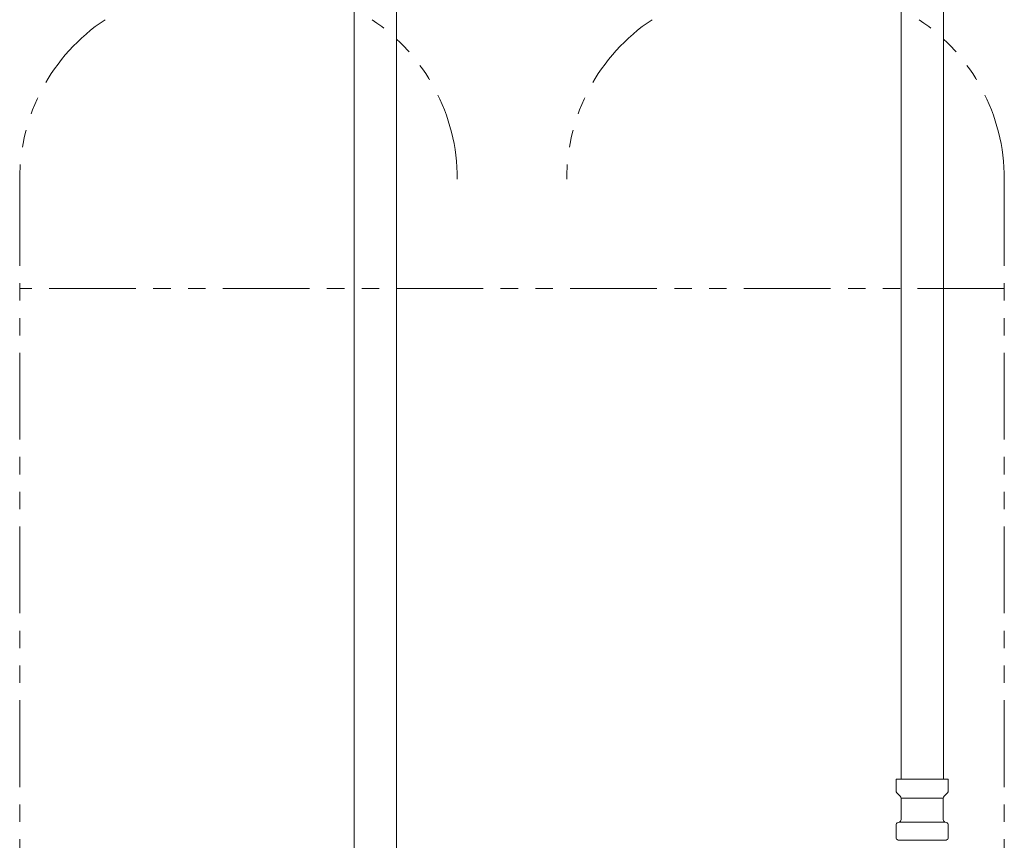
# Model space of a CAD drawing. Units: millimetres. Extents: x 5161 to 13953, y 7128 to 10075.
# Drawn here: x 5922 to 6282, y 8191 to 8491 of the extents above; entities that cross this region are included whole.
import ezdxf

# ---------------------------------------------------------------- set-up
doc = ezdxf.new("R2010")
doc.units = ezdxf.units.MM
doc.linetypes.add('PHANTOM', pattern=[63.5, 31.75, -6.35, 6.35, -6.35, 6.35, -6.35])
doc.layers.add('NoLayerName_010', color=7, linetype='Continuous')
doc.layers.add('ガス配管細', color=4, linetype='Continuous', lineweight=20)

msp = doc.modelspace()

# ---------------------------------------------------------------- linework, layer by layer
at = {"color": 3, "lineweight": 9}
for p, q in [((6244.24, 8739.18), (6244.24, 8213.18)), ((6259.74, 8739.18), (6259.74, 8213.18)), ((6242.41, 8213.18), (6261.51, 8213.18)), ((6242.41, 8213.18), (6242.41, 8208.95)), ((6261.51, 8213.18), (6261.51, 8208.95)), ((6242.7, 8208.24), (6243.97, 8206.98)), ((6261.22, 8208.24), (6259.95, 8206.98)), ((6244.26, 8206.27), (6244.26, 8198.45)), ((6244.26, 8206.27), (6259.66, 8206.27)), ((6259.66, 8206.27), (6259.66, 8198.45)), ((6243.15, 8197.39), (6243.52, 8197.49)), ((6243.52, 8197.49), (6260.4, 8197.49)), ((6260.77, 8197.39), (6260.4, 8197.49)), ((6242.41, 8196.42), (6242.41, 8191.95)), ((6261.51, 8196.42), (6261.51, 8191.95)), ((6243.15, 8190.98), (6243.52, 8190.88)), ((6243.52, 8190.88), (6260.4, 8190.88)), ((6260.77, 8190.98), (6260.4, 8190.88))]:
    msp.add_line(p, q, dxfattribs=at)
for centre, start, end in [((6243.41, 8208.95), 180, 225), ((6260.51, 8208.95), 315, 0), ((6243.26, 8206.27), 0, 45), ((6260.66, 8206.27), 135, 180), ((6243.41, 8196.42), 105, 180), ((6243.26, 8198.45), 285, 0), ((6260.66, 8198.45), 180, 255), ((6260.51, 8196.42), 0, 75), ((6243.41, 8191.95), 180, 255), ((6260.51, 8191.95), 285, 0)]:
    msp.add_arc(centre, 1, start, end, dxfattribs=at)
at = {"layer": 'NoLayerName_010', "color": 3, "linetype": 'Continuous', "lineweight": 9}
for p, q in [((6044.24, 8739.18), (6044.24, 7813.18)), ((6059.74, 8739.18), (6059.74, 7813.18))]:
    msp.add_line(p, q, dxfattribs=at)
at = {"layer": 'ガス配管細', "color": 4, "linetype": 'PHANTOM', "lineweight": 9}
for p, q in [((5921.99, 8432.61), (5921.99, 7391.08)), ((6281.99, 8432.61), (6281.99, 7391.08)), ((6281.99, 8392.61), (5921.99, 8392.61))]:
    msp.add_line(p, q, dxfattribs=at)
for centre, start, end in [((5991.99, 8432.61), 123.6732, 180), ((6011.99, 8432.61), 0, 56.3268), ((6191.99, 8432.61), 123.6732, 180), ((6211.99, 8432.61), 0, 56.3268)]:
    msp.add_arc(centre, 70, start, end, dxfattribs=at)

doc.saveas('drawing.dxf')
